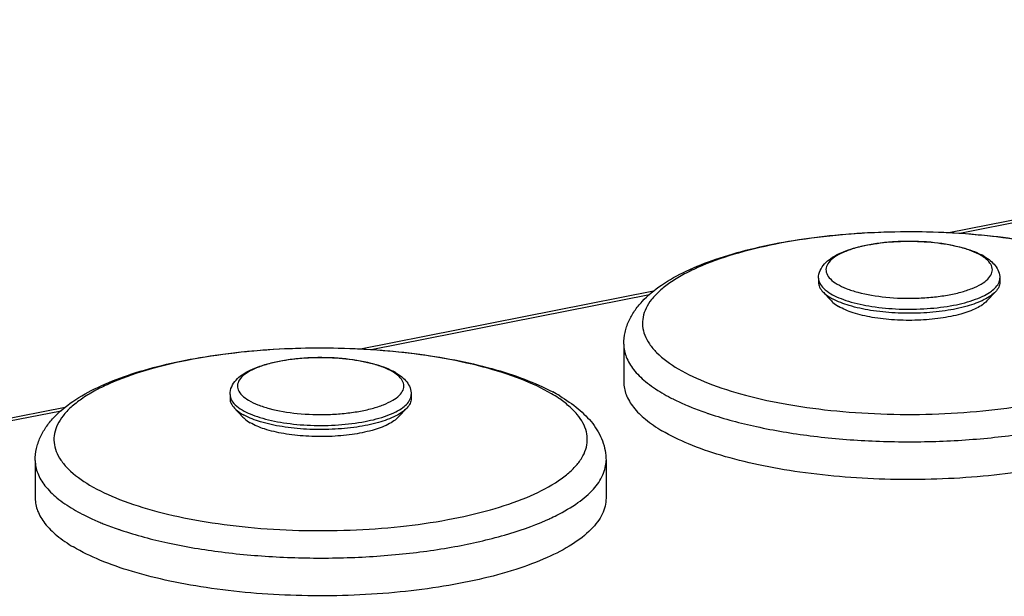
# Model space of a CAD drawing. Units: millimetres. Extents: x 0 to 1189, y 0 to 841.
# Drawn here: x 618 to 644, y 151 to 166 of the extents above; entities that cross this region are included whole.
import ezdxf

# ---------------------------------------------------------------- set-up
doc = ezdxf.new("R2010")
doc.units = ezdxf.units.MM
doc.header["$LTSCALE"] = 65.395
doc.layers.add('DMS_M20_T_-3DXF_CONTINUOUS_LINE', color=7, linetype='CONTINUOUS')
doc.layers.add('KASTEN_KOMBIDXF_CONTINUOUS_LINE', color=7, linetype='CONTINUOUS')

msp = doc.modelspace()

# ---------------------------------------------------------------- linework, layer by layer
at = {"layer": 'DMS_M20_T_-3DXF_CONTINUOUS_LINE', "color": 7, "linetype": 'Continuous'}
for p, q in [((639.5763, 159.485), (639.5763, 159.3761)), ((644.3763, 159.485), (644.3763, 159.3761)), ((639.691, 159.1254), (639.9195, 158.8817)), ((644.2617, 159.1254), (644.0331, 158.8817)), ((634.4163, 157.7395), (634.4163, 156.7393)), ((623.9879, 156.4069), (623.9879, 156.2979)), ((628.7879, 156.4069), (628.7879, 156.2979)), ((624.1025, 156.0472), (624.3311, 155.8035)), ((628.6732, 156.0472), (628.4447, 155.8035)), ((618.8279, 154.6613), (618.8279, 153.6611)), ((633.9479, 154.6613), (633.9479, 153.6611))]:
    msp.add_line(p, q, dxfattribs=at)
for centre, radius, start, end in [((643.1584, 158.6899), 1.5928, 59.39906, 62.41504), ((640.6469, 160.2313), 1.4707, 239.38378, 241.62828), ((627.57, 155.6117), 1.5928, 59.39906, 62.41504), ((630.1978, 152.1008), 4.9573, 59.4009, 61.87487), ((625.0584, 157.1531), 1.4707, 239.38378, 241.62828)]:
    msp.add_arc(centre, radius, start, end, dxfattribs=at)
at = {"layer": 'DMS_M20_T_-3DXF_CONTINUOUS_LINE', "color": 9, "linetype": 'Continuous'}
for centre, radius, start, end in [((643.4096, 159.2565), 0.9535, 53.38682, 55.0591), ((639.9182, 159.5015), 0.3443, 200.20692, 204.45293), ((627.8211, 156.1783), 0.9535, 53.38682, 55.0591), ((624.3298, 156.4234), 0.3443, 200.20692, 204.45293), ((630.6536, 153.2889), 3.6417, 56.10096, 59.43278), ((637.8236, 160.4927), 4.7015, 239.38356, 242.57443), ((638.1367, 161.0817), 5.3686, 242.50391, 243.25906), ((638.2567, 161.32), 5.6353, 243.25931, 244.04098), ((638.4238, 161.6639), 6.0177, 244.04403, 245.57302), ((638.681, 162.2268), 6.6365, 245.56107, 247.0721), ((639.6352, 164.6959), 9.2844, 250.97779, 251.45786), ((622.2352, 157.4146), 4.7015, 239.38356, 242.57443), ((622.5482, 158.0036), 5.3686, 242.50391, 243.25906), ((622.6683, 158.2418), 5.6353, 243.25931, 244.04098), ((622.8353, 158.5857), 6.0177, 244.04403, 245.57302), ((623.0925, 159.1486), 6.6365, 245.56107, 247.0721), ((629.7563, 158.9857), 6.458, 293.77565, 294.69803), ((629.974, 158.5139), 5.9384, 294.69177, 296.71332), ((624.0468, 161.6177), 9.2844, 250.97779, 251.45786)]:
    msp.add_arc(centre, radius, start, end, dxfattribs=at)
at = {"layer": 'DMS_M20_T_-3DXF_CONTINUOUS_LINE', "color": 7, "linetype": 'Continuous'}
for points, knots in [([(634.4163, 157.7395), (634.4163, 157.8436), (634.4394, 158.0518), (634.5402, 158.349), (634.6955, 158.6236), (634.9703, 158.9628), (635.4253, 159.3343), (636.0925, 159.7016), (636.885, 160.014), (637.7924, 160.2736), (638.7987, 160.4782), (640.2674, 160.676), (642.1716, 160.7602), (644.0671, 160.6408), (645.5094, 160.4144), (646.4839, 160.1904), (647.3534, 159.9128), (647.883, 159.6793), (648.1231, 159.5509)], [0, 0, 0, 0, 0.0207809, 0.0414217, 0.0622491, 0.0834139, 0.1282449, 0.1784033, 0.2349648, 0.2979311, 0.366589, 0.4397664, 0.5935857, 0.746237, 0.8180148, 0.8848332, 0.9456389, 1, 1, 1, 1]), ([(639.5763, 159.485), (639.5763, 159.5549), (639.6077, 159.6958), (639.7299, 159.8736), (639.9019, 160.0172), (640.1996, 160.1845), (640.6691, 160.3363), (641.3125, 160.4431), (642.0164, 160.4767), (642.7166, 160.4346), (643.3499, 160.3202), (643.7334, 160.1868), (643.896, 160.1017)], [0, 0, 0, 0, 0.0440388, 0.0880079, 0.1338652, 0.1842345, 0.3026368, 0.442695, 0.5948347, 0.7462267, 0.8842254, 1, 1, 1, 1]), ([(643.9693, 160.0609), (644.0252, 160.0278), (644.1296, 159.9564), (644.2619, 159.8242), (644.3535, 159.6656), (644.3763, 159.545), (644.3763, 159.485)], [0, 0, 0, 0, 0.2647006, 0.5127818, 0.7557, 1, 1, 1, 1]), ([(639.5763, 159.3761), (639.5763, 159.3327), (639.5997, 159.2385), (639.6566, 159.162), (639.691, 159.1254)], [0, 0, 0, 0, 0.463425, 1, 1, 1, 1]), ([(644.3763, 159.3761), (644.3763, 159.3327), (644.353, 159.2385), (644.296, 159.162), (644.2617, 159.1254)], [0, 0, 0, 0, 0.4634007, 1, 1, 1, 1]), ([(639.691, 159.1254), (639.7045, 159.111), (639.7672, 159.0502), (639.8397, 159.0001), (639.8979, 158.9656)], [0, 0, 0, 0, 0.2257706, 1, 1, 1, 1]), ([(644.2617, 159.1254), (644.2238, 159.085), (644.1294, 159.0073), (643.8835, 158.8654), (643.4802, 158.7233), (642.9132, 158.6089), (642.2732, 158.5509), (641.6103, 158.5542), (640.9757, 158.6184), (640.4188, 158.7381), (640.0869, 158.8622), (639.948, 158.9373)], [0, 0, 0, 0, 0.0370977, 0.0811445, 0.1896823, 0.3213605, 0.4679032, 0.6192091, 0.7646451, 0.8942378, 1, 1, 1, 1]), ([(639.9195, 158.8817), (639.9317, 158.8687), (639.9881, 158.814), (640.0534, 158.7689), (640.1057, 158.7379)], [0, 0, 0, 0, 0.2257706, 1, 1, 1, 1]), ([(644.0331, 158.8817), (643.9984, 158.8446), (643.9115, 158.7734), (643.6845, 158.6437), (643.3122, 158.5147), (642.7893, 158.4123), (642.2009, 158.3627), (641.5947, 158.3702), (641.0188, 158.4342), (640.5199, 158.5489), (640.2259, 158.6667), (640.1057, 158.7379)], [0, 0, 0, 0, 0.0373408, 0.081795, 0.1915624, 0.3247401, 0.4725996, 0.6245585, 0.7695602, 0.8973621, 1, 1, 1, 1]), ([(618.8279, 154.6613), (618.8279, 154.7654), (618.8509, 154.9736), (618.9517, 155.2709), (619.1071, 155.5454), (619.3819, 155.8846), (619.8369, 156.2561), (620.5041, 156.6234), (621.2965, 156.9359), (622.204, 157.1954), (623.2102, 157.4), (624.679, 157.5978), (626.5832, 157.682), (628.4787, 157.5626), (629.9209, 157.3362), (630.8955, 157.1123), (631.765, 156.8346), (632.2945, 156.6011), (632.5347, 156.4727)], [0, 0, 0, 0, 0.0207809, 0.0414217, 0.0622491, 0.0834139, 0.1282449, 0.1784033, 0.2349648, 0.2979311, 0.366589, 0.4397664, 0.5935857, 0.746237, 0.8180148, 0.8848332, 0.9456389, 1, 1, 1, 1]), ([(623.9879, 156.4069), (623.9879, 156.4767), (624.0192, 156.6176), (624.1414, 156.7954), (624.3134, 156.9391), (624.6111, 157.1063), (625.0806, 157.2581), (625.724, 157.3649), (626.4279, 157.3985), (627.1282, 157.3564), (627.7614, 157.242), (628.1449, 157.1086), (628.3076, 157.0235)], [0, 0, 0, 0, 0.0440388, 0.0880079, 0.1338652, 0.1842345, 0.3026368, 0.442695, 0.5948347, 0.7462267, 0.8842254, 1, 1, 1, 1]), ([(628.3808, 156.9827), (628.4367, 156.9496), (628.5411, 156.8782), (628.6734, 156.746), (628.7651, 156.5874), (628.7879, 156.4668), (628.7879, 156.4069)], [0, 0, 0, 0, 0.2647006, 0.5127818, 0.7557, 1, 1, 1, 1]), ([(634.4163, 156.7393), (634.4163, 156.6248), (634.4662, 156.3806), (634.6746, 156.0411), (635.0037, 155.7212), (635.2765, 155.5369), (635.4292, 155.4464)], [0, 0, 0, 0, 0.2008535, 0.4251487, 0.6888853, 1, 1, 1, 1]), ([(649.5363, 156.7392), (649.5363, 156.6683), (649.5184, 156.5224), (649.4395, 156.3088), (649.3103, 156.0998), (649.06, 155.814), (648.6162, 155.4796), (647.9413, 155.1325), (647.1117, 154.8263), (646.1479, 154.5693), (645.0742, 154.3682), (643.51, 154.1794), (641.4964, 154.1152), (639.5057, 154.2659), (638.0115, 154.5244), (637.0236, 154.7708), (636.1657, 155.0676), (635.6541, 155.3132), (635.4292, 155.4464)], [0, 0, 0, 0, 0.0140143, 0.0287076, 0.0446562, 0.0622846, 0.1035096, 0.1534232, 0.2118293, 0.2778716, 0.3502693, 0.4274537, 0.5889583, 0.7474165, 0.8209039, 0.88833, 0.9483464, 1, 1, 1, 1]), ([(623.9879, 156.2979), (623.9879, 156.2545), (624.0112, 156.1603), (624.0682, 156.0838), (624.1025, 156.0472)], [0, 0, 0, 0, 0.463425, 1, 1, 1, 1]), ([(628.7879, 156.2979), (628.7879, 156.2545), (628.7646, 156.1603), (628.7076, 156.0838), (628.6732, 156.0472)], [0, 0, 0, 0, 0.4634007, 1, 1, 1, 1]), ([(632.7212, 156.3677), (632.8921, 156.2665), (633.2088, 156.0507), (633.6069, 155.6548), (633.8802, 155.1885), (633.9479, 154.8357), (633.9479, 154.6613)], [0, 0, 0, 0, 0.2714728, 0.5216015, 0.7616009, 1, 1, 1, 1]), ([(624.1025, 156.0472), (624.116, 156.0328), (624.1788, 155.972), (624.2513, 155.9219), (624.3094, 155.8875)], [0, 0, 0, 0, 0.2257706, 1, 1, 1, 1]), ([(628.6732, 156.0472), (628.6353, 156.0068), (628.541, 155.9291), (628.295, 155.7872), (627.8918, 155.6451), (627.3247, 155.5307), (626.6847, 155.4727), (626.0219, 155.476), (625.3872, 155.5403), (624.8304, 155.6599), (624.4985, 155.784), (624.3596, 155.8591)], [0, 0, 0, 0, 0.0370977, 0.0811445, 0.1896823, 0.3213605, 0.4679032, 0.6192091, 0.7646451, 0.8942378, 1, 1, 1, 1]), ([(624.3311, 155.8035), (624.3432, 155.7906), (624.3997, 155.7358), (624.4649, 155.6907), (624.5173, 155.6597)], [0, 0, 0, 0, 0.2257706, 1, 1, 1, 1]), ([(628.4447, 155.8035), (628.4099, 155.7664), (628.323, 155.6952), (628.0961, 155.5656), (627.7238, 155.4365), (627.2009, 155.3341), (626.6124, 155.2845), (626.0062, 155.292), (625.4303, 155.356), (624.9315, 155.4707), (624.6375, 155.5885), (624.5173, 155.6597)], [0, 0, 0, 0, 0.0373408, 0.081795, 0.1915624, 0.3247401, 0.4725996, 0.6245585, 0.7695602, 0.8973621, 1, 1, 1, 1]), ([(618.8279, 153.6611), (618.8279, 153.5466), (618.8777, 153.3024), (619.0861, 152.9629), (619.4152, 152.643), (619.6881, 152.4587), (619.8407, 152.3683)], [0, 0, 0, 0, 0.2008535, 0.4251487, 0.6888853, 1, 1, 1, 1]), ([(633.9479, 153.661), (633.9479, 153.5901), (633.93, 153.4443), (633.8511, 153.2306), (633.7219, 153.0217), (633.4715, 152.7358), (633.0278, 152.4014), (632.3529, 152.0543), (631.5232, 151.7481), (630.5594, 151.4911), (629.4857, 151.29), (627.9215, 151.1012), (625.908, 151.0371), (623.9173, 151.1877), (622.4231, 151.4462), (621.4351, 151.6926), (620.5772, 151.9894), (620.0657, 152.235), (619.8407, 152.3683)], [0, 0, 0, 0, 0.0140143, 0.0287076, 0.0446562, 0.0622846, 0.1035096, 0.1534232, 0.2118293, 0.2778716, 0.3502693, 0.4274537, 0.5889583, 0.7474165, 0.8209039, 0.88833, 0.9483464, 1, 1, 1, 1])]:
    msp.add_open_spline(points, degree=3, knots=knots, dxfattribs=at)
at = {"layer": 'DMS_M20_T_-3DXF_CONTINUOUS_LINE', "color": 9, "linetype": 'Continuous'}
for points, knots in [([(648.0941, 159.5028), (647.8379, 159.6545), (647.2426, 159.9275), (646.2365, 160.2409), (645.0699, 160.4837), (643.7865, 160.6459), (642.4342, 160.721), (641.0645, 160.7059), (639.7294, 160.6014), (638.4794, 160.4115), (637.3617, 160.1438), (636.5398, 159.8533), (635.9871, 159.5832), (635.6485, 159.3774), (635.3696, 159.1608), (635.1528, 158.9349), (635.0006, 158.7004), (634.9165, 158.4584), (634.9043, 158.2122), (634.9651, 157.9683), (635.0952, 157.7311), (635.3734, 157.4062), (635.6533, 157.2083), (635.8586, 157.0867)], [0, 0, 0, 0, 0.0565806, 0.1237728, 0.1999037, 0.2826664, 0.3693497, 0.4570289, 0.5427295, 0.6235846, 0.6969971, 0.7608318, 0.7887056, 0.8137502, 0.8359944, 0.8556098, 0.8729685, 0.8887065, 0.903737, 0.9191262, 0.9358588, 0.9546656, 1, 1, 1, 1]), ([(643.8847, 160.0837), (643.8048, 160.131), (643.619, 160.2162), (643.1753, 160.3541), (642.5226, 160.4551), (641.8335, 160.47), (641.2754, 160.4264), (640.8855, 160.3671), (640.5368, 160.2836), (640.2419, 160.1794), (640.0107, 160.0574), (639.8484, 159.9217), (639.7754, 159.7865), (639.7703, 159.6812), (639.7967, 159.575), (639.8947, 159.4447), (640.0039, 159.3679), (640.0679, 159.33)], [0, 0, 0, 0, 0.0566541, 0.1239247, 0.2828298, 0.4572076, 0.5429627, 0.6238696, 0.6973303, 0.7612094, 0.8141101, 0.8558889, 0.88878, 0.9038243, 0.9192271, 0.9546106, 1, 1, 1, 1]), ([(640.0679, 159.33), (640.1453, 159.2841), (640.3245, 159.2013), (640.7518, 159.066), (641.3815, 158.9638), (642.0488, 158.9431), (642.5936, 158.9786), (642.9792, 159.0307), (643.3291, 159.1062), (643.6311, 159.2023), (643.8754, 159.316), (644.0553, 159.4432), (644.1521, 159.5688), (644.181, 159.6715), (644.1804, 159.773), (644.1176, 159.9048), (644.03, 159.9834), (643.9782, 160.0218)], [0, 0, 0, 0, 0.0561041, 0.1224808, 0.2791688, 0.4520531, 0.537825, 0.6194763, 0.6945053, 0.7607852, 0.8167798, 0.8619123, 0.8973431, 0.9127457, 0.9276718, 0.9597594, 1, 1, 1, 1]), ([(643.9556, 160.0381), (643.95, 160.042), (643.9269, 160.0579), (643.903, 160.0728), (643.8847, 160.0837)], [0, 0, 0, 0, 0.2426167, 1, 1, 1, 1]), ([(635.8586, 157.0867), (636.11, 156.9377), (636.6931, 156.6691), (637.6778, 156.359), (638.8192, 156.1169), (640.0758, 155.9524), (641.4023, 155.8718), (642.75, 155.8783), (644.0692, 155.9717), (645.3117, 156.1483), (646.4325, 156.4012), (647.3913, 156.7207), (648.063, 157.0487), (648.482, 157.3435), (648.7195, 157.5621), (648.8956, 157.7892), (649.0075, 158.024), (649.0515, 158.2646), (649.0249, 158.5059), (648.9296, 158.7424), (648.7693, 158.9713), (648.5471, 159.192), (648.3702, 159.3245), (648.2732, 159.3898)], [0, 0, 0, 0, 0.0562831, 0.1229826, 0.1985058, 0.2806517, 0.3668267, 0.4542239, 0.5399768, 0.6213053, 0.6956658, 0.7609242, 0.8155961, 0.8388116, 0.8593665, 0.8775343, 0.893816, 0.9089812, 0.9240154, 0.9399325, 0.9575656, 0.9774801, 1, 1, 1, 1]), ([(639.5763, 159.485), (639.5763, 159.4592), (639.5813, 159.4241), (639.592, 159.391), (639.5951, 159.3826)], [0, 0, 0, 0, 0.7433571, 1, 1, 1, 1]), ([(639.6048, 159.359), (639.6299, 159.3037), (639.7182, 159.1932), (639.8317, 159.1138), (639.8979, 159.0746)], [0, 0, 0, 0, 0.4415339, 1, 1, 1, 1]), ([(639.8979, 159.0746), (639.9657, 159.0345), (640.119, 158.96), (640.4804, 158.8321), (641.0156, 158.7193), (641.7159, 158.6563), (642.4409, 158.6668), (643.1223, 158.7499), (643.6294, 158.8776), (643.9606, 159.0177), (644.1853, 159.1493), (644.3218, 159.2839), (644.3581, 159.3841)], [0, 0, 0, 0, 0.05015, 0.108112, 0.2437276, 0.3969269, 0.5549503, 0.7043836, 0.8329986, 0.8866002, 0.9321488, 1, 1, 1, 1]), ([(644.3581, 159.3841), (644.3611, 159.3924), (644.3715, 159.425), (644.3763, 159.4595), (644.3763, 159.485)], [0, 0, 0, 0, 0.2564803, 1, 1, 1, 1]), ([(632.5056, 156.4246), (632.2494, 156.5764), (631.6541, 156.8493), (630.6481, 157.1627), (629.4815, 157.4055), (628.198, 157.5677), (626.8457, 157.6428), (625.476, 157.6278), (624.141, 157.5232), (622.891, 157.3333), (621.7732, 157.0656), (620.9513, 156.7751), (620.3987, 156.505), (620.06, 156.2992), (619.7811, 156.0827), (619.5644, 155.8567), (619.4122, 155.6222), (619.328, 155.3802), (619.3159, 155.134), (619.3766, 154.8901), (619.5067, 154.6529), (619.7849, 154.328), (620.0648, 154.1301), (620.2701, 154.0085)], [0, 0, 0, 0, 0.0565806, 0.1237728, 0.1999037, 0.2826664, 0.3693497, 0.4570289, 0.5427295, 0.6235846, 0.6969971, 0.7608318, 0.7887056, 0.8137502, 0.8359944, 0.8556098, 0.8729685, 0.8887065, 0.903737, 0.9191262, 0.9358588, 0.9546656, 1, 1, 1, 1]), ([(634.4163, 157.7358), (634.4168, 157.6214), (634.4675, 157.378), (634.6761, 157.0396), (635.0047, 156.7206), (635.2769, 156.5368), (635.4292, 156.4466)], [0, 0, 0, 0, 0.2008875, 0.4252883, 0.6890496, 1, 1, 1, 1]), ([(628.2963, 157.0055), (628.2163, 157.0528), (628.0305, 157.138), (627.5868, 157.276), (626.9341, 157.3769), (626.2451, 157.3918), (625.6869, 157.3482), (625.297, 157.2889), (624.9484, 157.2054), (624.6534, 157.1012), (624.4222, 156.9793), (624.2599, 156.8435), (624.1869, 156.7083), (624.1818, 156.603), (624.2082, 156.4968), (624.3062, 156.3666), (624.4154, 156.2897), (624.4795, 156.2518)], [0, 0, 0, 0, 0.0566541, 0.1239247, 0.2828298, 0.4572076, 0.5429627, 0.6238696, 0.6973303, 0.7612094, 0.8141101, 0.8558889, 0.88878, 0.9038243, 0.9192271, 0.9546106, 1, 1, 1, 1]), ([(628.3672, 156.9599), (628.3616, 156.9638), (628.3384, 156.9797), (628.3146, 156.9946), (628.2963, 157.0055)], [0, 0, 0, 0, 0.2426167, 1, 1, 1, 1]), ([(624.4795, 156.2518), (624.5569, 156.2059), (624.736, 156.1231), (625.1633, 155.9878), (625.7931, 155.8856), (626.4603, 155.865), (627.0052, 155.9004), (627.3908, 155.9525), (627.7406, 156.0281), (628.0426, 156.1242), (628.2869, 156.2378), (628.4669, 156.3651), (628.5636, 156.4906), (628.5926, 156.5933), (628.5919, 156.6948), (628.5292, 156.8266), (628.4415, 156.9052), (628.3897, 156.9437)], [0, 0, 0, 0, 0.0561041, 0.1224808, 0.2791688, 0.4520531, 0.537825, 0.6194763, 0.6945053, 0.7607852, 0.8167798, 0.8619123, 0.8973431, 0.9127457, 0.9276718, 0.9597594, 1, 1, 1, 1]), ([(620.2701, 154.0085), (620.5216, 153.8595), (621.1046, 153.5909), (622.0894, 153.2808), (623.2307, 153.0388), (624.4874, 152.8742), (625.8139, 152.7936), (627.1615, 152.8002), (628.4807, 152.8935), (629.7232, 153.0701), (630.8441, 153.323), (631.8029, 153.6425), (632.4745, 153.9705), (632.8935, 154.2653), (633.131, 154.4839), (633.3071, 154.711), (633.419, 154.9458), (633.463, 155.1864), (633.4365, 155.4277), (633.3411, 155.6642), (633.1808, 155.8932), (632.9586, 156.1138), (632.7818, 156.2464), (632.6847, 156.3116)], [0, 0, 0, 0, 0.0562831, 0.1229826, 0.1985058, 0.2806517, 0.3668267, 0.4542239, 0.5399768, 0.6213053, 0.6956658, 0.7609242, 0.8155961, 0.8388116, 0.8593665, 0.8775343, 0.893816, 0.9089812, 0.9240154, 0.9399325, 0.9575656, 0.9774801, 1, 1, 1, 1]), ([(623.9879, 156.4069), (623.9879, 156.381), (623.9929, 156.3459), (624.0036, 156.3128), (624.0066, 156.3044)], [0, 0, 0, 0, 0.7433571, 1, 1, 1, 1]), ([(624.0163, 156.2808), (624.0415, 156.2255), (624.1298, 156.115), (624.2433, 156.0356), (624.3094, 155.9964)], [0, 0, 0, 0, 0.4415339, 1, 1, 1, 1]), ([(624.3094, 155.9964), (624.3772, 155.9563), (624.5305, 155.8819), (624.8919, 155.7539), (625.4272, 155.6411), (626.1274, 155.5781), (626.8524, 155.5886), (627.5338, 155.6717), (628.041, 155.7994), (628.3722, 155.9395), (628.5968, 156.0712), (628.7333, 156.2057), (628.7696, 156.3059)], [0, 0, 0, 0, 0.05015, 0.108112, 0.2437276, 0.3969269, 0.5549503, 0.7043836, 0.8329986, 0.8866002, 0.9321488, 1, 1, 1, 1]), ([(628.7696, 156.3059), (628.7726, 156.3142), (628.7831, 156.3469), (628.7879, 156.3814), (628.7879, 156.4069)], [0, 0, 0, 0, 0.2564803, 1, 1, 1, 1]), ([(636.0956, 156.1146), (636.1364, 156.0973), (636.3058, 156.0275), (636.4778, 155.9638), (636.6091, 155.9185)], [0, 0, 0, 0, 0.2417526, 1, 1, 1, 1]), ([(636.6828, 155.8934), (637.0908, 155.7566), (637.9752, 155.5238), (639.3857, 155.2905), (640.9094, 155.1608), (642.4797, 155.1408), (644.028, 155.2314), (645.4871, 155.4285), (646.7933, 155.7227), (647.5915, 155.9967), (647.9484, 156.154)], [0, 0, 0, 0, 0.1127025, 0.2389055, 0.373996, 0.5127715, 0.6498093, 0.7797977, 0.8978717, 1, 1, 1, 1]), ([(618.8279, 154.6576), (618.8284, 154.5433), (618.879, 154.2998), (619.0877, 153.9614), (619.4163, 153.6425), (619.6885, 153.4586), (619.8407, 153.3684)], [0, 0, 0, 0, 0.2008875, 0.4252883, 0.6890496, 1, 1, 1, 1]), ([(632.6435, 153.2094), (632.8378, 153.3073), (633.1848, 153.5081), (633.6086, 153.8631), (633.8431, 154.1955), (633.9332, 154.4646), (633.9479, 154.5967), (633.9479, 154.6613)], [0, 0, 0, 0, 0.3194952, 0.5860158, 0.8066457, 0.9052439, 1, 1, 1, 1]), ([(620.5071, 153.0364), (620.5479, 153.0191), (620.7173, 152.9493), (620.8893, 152.8856), (621.0207, 152.8403)], [0, 0, 0, 0, 0.2417526, 1, 1, 1, 1]), ([(621.0943, 152.8153), (621.5024, 152.6784), (622.3867, 152.4456), (623.7972, 152.2123), (625.321, 152.0826), (626.8913, 152.0626), (628.4396, 152.1532), (629.8986, 152.3503), (631.2048, 152.6445), (632.003, 152.9186), (632.3599, 153.0758)], [0, 0, 0, 0, 0.1127025, 0.2389055, 0.373996, 0.5127715, 0.6498093, 0.7797977, 0.8978717, 1, 1, 1, 1])]:
    msp.add_open_spline(points, degree=3, knots=knots, dxfattribs=at)
at = {"layer": 'KASTEN_KOMBIDXF_CONTINUOUS_LINE', "color": 7, "linetype": 'Continuous'}
for p, q in [((643.03, 160.6918), (671.5795, 166.3294)), ((627.4415, 157.6137), (635.2064, 159.147)), ((607.7937, 153.7339), (619.618, 156.0688))]:
    msp.add_line(p, q, dxfattribs=at)
at = {"layer": 'KASTEN_KOMBIDXF_CONTINUOUS_LINE', "color": 9, "linetype": 'Continuous'}
for p, q in [((643.3153, 160.6765), (671.4742, 166.2369)), ((627.7268, 157.5983), (635.1012, 159.0545)), ((607.9681, 153.6967), (619.5127, 155.9763))]:
    msp.add_line(p, q, dxfattribs=at)

doc.saveas('drawing.dxf')
